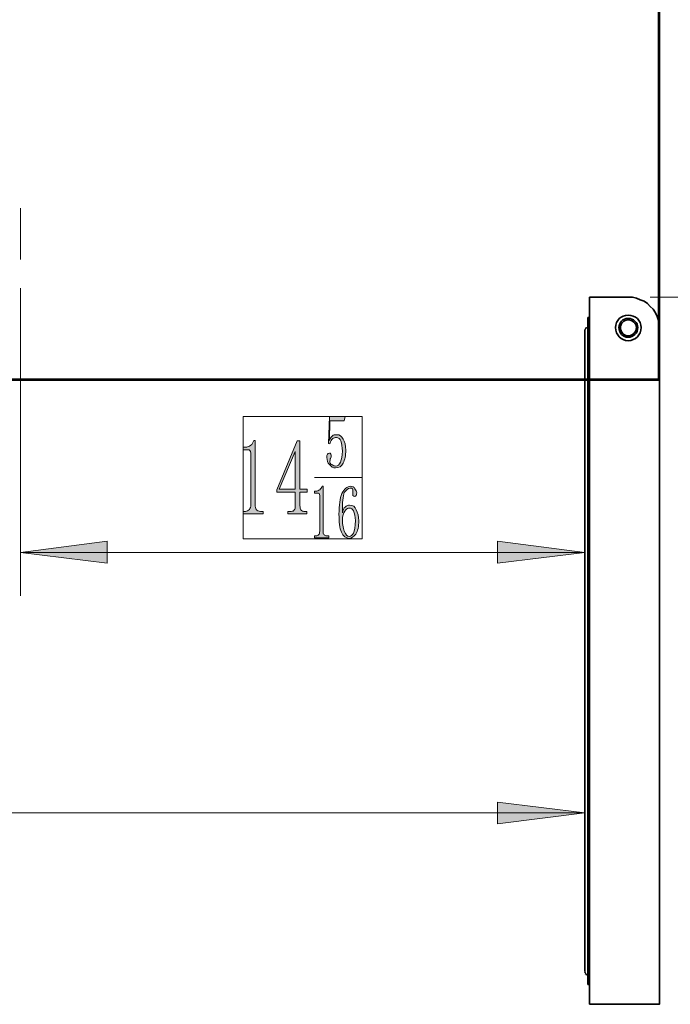
# Model space of a CAD drawing. Extents: x 155 to 695, y 131 to 701.
# Drawn here: x 535 to 616, y 476 to 598 of the extents above; entities that cross this region are included whole.
import ezdxf

# ---------------------------------------------------------------- set-up
doc = ezdxf.new("R2010")
doc.units = 0
doc.header["$MEASUREMENT"] = 0
doc.layers.add('图层 1', color=7, linetype='Continuous', lineweight=0)

msp = doc.modelspace()

# ---------------------------------------------------------------- hatches: boundary and pattern name
at = {"layer": '图层 1', "true_color": 0x000000, "transparency": 33554687}
h = msp.add_hatch(color=18, dxfattribs=at)
h.dxf.hatch_style = 2
edge = h.paths.add_edge_path()
edge.add_spline(control_points=[(574.05, 546.47), (574.35, 546.47), (574.59, 546.29), (574.83, 545.93), (575.01, 545.57), (575.13, 545.15), (575.13, 544.55), (575.13, 543.89), (575.01, 543.35), (574.83, 542.93), (574.59, 542.57), (574.29, 542.33), (573.87, 542.33), (573.57, 542.33), (573.33, 542.51), (573.09, 542.75), (572.85, 542.99), (572.79, 543.29), (572.79, 543.65), (572.79, 543.83), (572.79, 543.95), (572.85, 544.07), (572.91, 544.13), (572.97, 544.19), (573.09, 544.19), (573.15, 544.19), (573.21, 544.19), (573.27, 544.07), (573.27, 543.95), (573.33, 543.89), (573.33, 543.83), (573.33, 543.65), (573.27, 543.53), (573.21, 543.47), (573.21, 543.35), (573.15, 543.29), (573.15, 543.17), (573.15, 542.99), (573.21, 542.81), (573.39, 542.75), (573.57, 542.63), (573.69, 542.57), (573.87, 542.57), (574.17, 542.57), (574.35, 542.75), (574.47, 543.05), (574.59, 543.41), (574.71, 543.83), (574.71, 544.43), (574.71, 544.97), (574.65, 545.33), (574.53, 545.69), (574.41, 545.99), (574.23, 546.11), (573.99, 546.11), (573.81, 546.11), (573.63, 546.11), (573.51, 545.99), (573.39, 545.87), (573.27, 545.69), (573.15, 545.33), (573.15, 545.33), (572.97, 545.39), (572.97, 545.39), (572.97, 545.39), (573.09, 548.75), (573.09, 548.75), (573.09, 548.75), (575.07, 548.75), (575.07, 548.75), (575.07, 548.75), (574.95, 548.21), (574.95, 548.21), (574.95, 548.21), (573.15, 548.21), (573.15, 548.21), (573.15, 548.21), (573.09, 545.75), (573.09, 545.75), (573.21, 546.11), (573.39, 546.29), (573.57, 546.41), (573.69, 546.47), (573.87, 546.47), (574.05, 546.47)], knot_values=[0, 0, 0, 0, 1, 1, 1, 2, 2, 2, 3, 3, 3, 4, 4, 4, 5, 5, 5, 6, 6, 6, 7, 7, 7, 8, 8, 8, 9, 9, 9, 10, 10, 10, 11, 11, 11, 12, 12, 12, 13, 13, 13, 14, 14, 14, 15, 15, 15, 16, 16, 16, 17, 17, 17, 18, 18, 18, 19, 19, 19, 20, 20, 20, 21, 21, 21, 22, 22, 22, 23, 23, 23, 24, 24, 24, 25, 25, 25, 26, 26, 26, 27, 27, 27, 28, 28, 28, 28], degree=3, periodic=0)
edge.add_line((574.05, 546.47), (574.05, 546.47))
h = msp.add_hatch(color=18, dxfattribs=at)
h.dxf.hatch_style = 2
edge = h.paths.add_edge_path()
edge.add_spline(control_points=[(563.85, 545.75), (563.85, 545.75), (563.85, 537.77), (563.85, 537.77), (563.85, 537.53), (563.91, 537.29), (563.97, 537.17), (564.09, 537.05), (564.27, 536.93), (564.51, 536.93), (564.51, 536.93), (564.87, 536.93), (564.87, 536.93), (564.87, 536.93), (564.87, 536.63), (564.87, 536.63), (564.87, 536.63), (562.35, 536.63), (562.35, 536.63), (562.35, 536.63), (562.35, 536.93), (562.35, 536.93), (562.35, 536.93), (562.65, 536.93), (562.65, 536.93), (562.83, 536.93), (563.01, 537.05), (563.13, 537.17), (563.25, 537.29), (563.31, 537.53), (563.31, 537.77), (563.31, 537.77), (563.31, 544.19), (563.31, 544.19), (563.31, 544.31), (563.25, 544.43), (563.19, 544.49), (563.13, 544.61), (563.07, 544.61), (562.95, 544.61), (562.95, 544.61), (562.35, 544.61), (562.35, 544.61), (562.35, 544.61), (562.35, 544.91), (562.35, 544.91), (562.35, 544.91), (562.65, 544.91), (562.65, 544.91), (562.89, 544.91), (563.13, 545.03), (563.31, 545.15), (563.49, 545.27), (563.61, 545.51), (563.67, 545.75), (563.67, 545.75), (563.85, 545.75), (563.85, 545.75)], knot_values=[0, 0, 0, 0, 1, 1, 1, 2, 2, 2, 3, 3, 3, 4, 4, 4, 5, 5, 5, 6, 6, 6, 7, 7, 7, 8, 8, 8, 9, 9, 9, 10, 10, 10, 11, 11, 11, 12, 12, 12, 13, 13, 13, 14, 14, 14, 15, 15, 15, 16, 16, 16, 17, 17, 17, 18, 18, 18, 19, 19, 19, 19], degree=3, periodic=0)
edge.add_line((563.85, 545.75), (563.85, 545.75))
h = msp.add_hatch(color=18, dxfattribs=at)
h.dxf.hatch_style = 2
edge = h.paths.add_edge_path()
edge.add_spline(control_points=[(569.43, 537.65), (569.43, 537.35), (569.49, 537.23), (569.55, 537.11), (569.67, 536.99), (569.79, 536.93), (569.91, 536.93), (569.91, 536.93), (570.27, 536.93), (570.27, 536.93), (570.27, 536.93), (570.27, 536.63), (570.27, 536.63), (570.27, 536.63), (567.93, 536.63), (567.93, 536.63), (567.93, 536.63), (567.93, 536.93), (567.93, 536.93), (567.93, 536.93), (568.35, 536.93), (568.35, 536.93), (568.53, 536.93), (568.65, 536.99), (568.71, 537.11), (568.83, 537.23), (568.83, 537.35), (568.83, 537.65), (568.83, 537.65), (568.83, 539.33), (568.83, 539.33), (568.83, 539.33), (566.55, 539.33), (566.55, 539.33), (566.55, 539.33), (566.55, 539.63), (566.55, 539.63), (566.55, 539.63), (569.07, 545.69), (569.07, 545.69), (569.07, 545.69), (569.43, 545.69), (569.43, 545.69), (569.43, 545.69), (569.43, 539.69), (569.43, 539.69), (569.43, 539.69), (570.33, 539.69), (570.33, 539.69), (570.33, 539.69), (570.33, 539.33), (570.33, 539.33), (570.33, 539.33), (569.43, 539.33), (569.43, 539.33), (569.43, 539.33), (569.43, 537.65), (569.43, 537.65)], knot_values=[0, 0, 0, 0, 1, 1, 1, 2, 2, 2, 3, 3, 3, 4, 4, 4, 5, 5, 5, 6, 6, 6, 7, 7, 7, 8, 8, 8, 9, 9, 9, 10, 10, 10, 11, 11, 11, 12, 12, 12, 13, 13, 13, 14, 14, 14, 15, 15, 15, 16, 16, 16, 17, 17, 17, 18, 18, 18, 19, 19, 19, 19], degree=3, periodic=0)
edge = h.paths.add_edge_path()
edge.add_spline(control_points=[(568.83, 544.37), (568.83, 544.37), (566.85, 539.69), (566.85, 539.69), (566.85, 539.69), (568.83, 539.69), (568.83, 539.69), (568.83, 539.69), (568.83, 544.37), (568.83, 544.37)], knot_values=[0, 0, 0, 0, 1, 1, 1, 2, 2, 2, 3, 3, 3, 3], degree=3, periodic=0)
edge.add_line((568.83, 544.37), (568.83, 544.37))
h = msp.add_hatch(color=18, dxfattribs=at)
h.dxf.hatch_style = 2
edge = h.paths.add_edge_path()
edge.add_spline(control_points=[(572.31, 540.05), (572.31, 540.05), (572.31, 534.47), (572.31, 534.47), (572.31, 534.29), (572.31, 534.11), (572.43, 534.05), (572.49, 533.93), (572.61, 533.87), (572.73, 533.87), (572.73, 533.87), (573.03, 533.87), (573.03, 533.87), (573.03, 533.87), (573.03, 533.63), (573.03, 533.63), (573.03, 533.63), (571.23, 533.63), (571.23, 533.63), (571.23, 533.63), (571.23, 533.87), (571.23, 533.87), (571.23, 533.87), (571.41, 533.87), (571.41, 533.87), (571.59, 533.87), (571.71, 533.93), (571.77, 534.05), (571.83, 534.11), (571.89, 534.29), (571.89, 534.47), (571.89, 534.47), (571.89, 538.91), (571.89, 538.91), (571.89, 539.03), (571.83, 539.09), (571.83, 539.15), (571.77, 539.21), (571.71, 539.21), (571.65, 539.21), (571.65, 539.21), (571.23, 539.21), (571.23, 539.21), (571.23, 539.21), (571.23, 539.45), (571.23, 539.45), (571.23, 539.45), (571.41, 539.45), (571.41, 539.45), (571.59, 539.45), (571.77, 539.51), (571.89, 539.63), (572.01, 539.75), (572.13, 539.87), (572.19, 540.05), (572.19, 540.05), (572.31, 540.05), (572.31, 540.05)], knot_values=[0, 0, 0, 0, 1, 1, 1, 2, 2, 2, 3, 3, 3, 4, 4, 4, 5, 5, 5, 6, 6, 6, 7, 7, 7, 8, 8, 8, 9, 9, 9, 10, 10, 10, 11, 11, 11, 12, 12, 12, 13, 13, 13, 14, 14, 14, 15, 15, 15, 16, 16, 16, 17, 17, 17, 18, 18, 18, 19, 19, 19, 19], degree=3, periodic=0)
edge.add_line((572.31, 540.05), (572.31, 540.05))
h = msp.add_hatch(color=18, dxfattribs=at)
h.dxf.hatch_style = 2
edge = h.paths.add_edge_path()
edge.add_spline(control_points=[(574.71, 536.21), (574.71, 535.43), (574.77, 534.89), (574.95, 534.47), (575.13, 534.05), (575.31, 533.81), (575.55, 533.81), (575.79, 533.81), (575.97, 533.99), (576.09, 534.23), (576.21, 534.53), (576.33, 535.01), (576.33, 535.79), (576.33, 536.27), (576.21, 536.69), (576.09, 536.99), (575.97, 537.23), (575.79, 537.35), (575.61, 537.35), (575.43, 537.35), (575.25, 537.29), (575.13, 537.11), (574.95, 536.99), (574.83, 536.63), (574.71, 536.21)], knot_values=[0, 0, 0, 0, 1, 1, 1, 2, 2, 2, 3, 3, 3, 4, 4, 4, 5, 5, 5, 6, 6, 6, 7, 7, 7, 8, 8, 8, 8], degree=3, periodic=0)
edge = h.paths.add_edge_path()
edge.add_spline(control_points=[(575.61, 537.71), (576.03, 537.71), (576.27, 537.53), (576.45, 537.11), (576.63, 536.75), (576.75, 536.27), (576.75, 535.79), (576.75, 535.07), (576.63, 534.47), (576.39, 534.11), (576.15, 533.75), (575.85, 533.57), (575.55, 533.57), (575.13, 533.57), (574.83, 533.87), (574.59, 534.35), (574.35, 534.83), (574.29, 535.61), (574.29, 536.57), (574.29, 537.71), (574.41, 538.55), (574.65, 539.15), (574.95, 539.75), (575.31, 540.05), (575.73, 540.05), (575.97, 540.05), (576.15, 539.99), (576.27, 539.75), (576.39, 539.57), (576.51, 539.39), (576.51, 539.27), (576.51, 539.09), (576.45, 538.97), (576.45, 538.91), (576.39, 538.85), (576.33, 538.79), (576.21, 538.79), (576.15, 538.79), (576.09, 538.85), (576.03, 538.91), (576.03, 538.97), (576.03, 539.09), (576.03, 539.21), (576.03, 539.27), (576.03, 539.27), (576.03, 539.33), (576.03, 539.39), (576.03, 539.45), (576.03, 539.51), (576.03, 539.57), (576.03, 539.69), (575.97, 539.75), (575.91, 539.81), (575.79, 539.81), (575.67, 539.81), (575.43, 539.81), (575.19, 539.63), (574.95, 539.27), (574.77, 538.85), (574.71, 538.07), (574.71, 536.75), (574.77, 537.11), (574.89, 537.35), (575.07, 537.47), (575.25, 537.65), (575.43, 537.71), (575.61, 537.71)], knot_values=[0, 0, 0, 0, 1, 1, 1, 2, 2, 2, 3, 3, 3, 4, 4, 4, 5, 5, 5, 6, 6, 6, 7, 7, 7, 8, 8, 8, 9, 9, 9, 10, 10, 10, 11, 11, 11, 12, 12, 12, 13, 13, 13, 14, 14, 14, 15, 15, 15, 16, 16, 16, 17, 17, 17, 18, 18, 18, 19, 19, 19, 20, 20, 20, 21, 21, 21, 22, 22, 22, 22], degree=3, periodic=0)
edge.add_line((575.61, 537.71), (575.61, 537.71))
for points in [[(534.63, 531.83), (545.43, 533.21), (545.43, 530.51), (534.63, 531.83)], [(604.89, 531.83), (594.03, 533.21), (594.03, 530.51), (604.89, 531.83)], [(604.89, 499.43), (594.03, 500.75), (594.03, 498.05), (604.89, 499.43)]]:
    msp.add_hatch(color=18, dxfattribs=at).paths.add_polyline_path(points)

# ---------------------------------------------------------------- linework, layer by layer
at = {"layer": '图层 1', "color": 18, "lineweight": 35, "true_color": 0x000000}
for p, q in [((614.07, 700.49), (614.07, 553.37)), ((614.19, 700.49), (614.19, 553.37)), ((605.49, 563.57), (605.49, 560.09)), ((610.35, 563.57), (605.49, 563.57)), ((605.25, 561.05), (605.49, 561.05)), ((605.25, 561.05), (605.25, 559.85)), ((605.49, 561.05), (605.49, 478.07)), ((605.01, 559.79), (605.07, 559.73)), ((605.07, 559.79), (605.13, 559.73)), ((605.13, 559.85), (605.19, 559.79)), ((605.19, 559.85), (605.25, 559.79)), ((605.19, 559.85), (605.25, 559.79)), ((605.25, 559.85), (605.25, 478.07)), ((604.89, 559.61), (604.95, 559.55)), ((604.89, 559.55), (604.95, 559.49)), ((604.89, 559.55), (604.95, 559.49)), ((604.89, 559.49), (604.89, 479.69)), ((604.89, 559.49), (604.95, 559.43)), ((604.95, 559.73), (605.01, 559.67)), ((604.95, 559.67), (605.01, 559.61)), ((605.01, 559.73), (605.07, 559.67)), ((435.81, 553.37), (614.07, 553.37)), ((435.81, 553.25), (614.07, 553.25)), ((614.07, 553.37), (614.19, 553.37)), ((614.07, 553.37), (614.07, 553.25)), ((614.07, 553.37), (614.19, 553.37)), ((614.07, 553.37), (614.07, 553.25)), ((604.89, 479.63), (604.95, 479.57)), ((604.89, 479.57), (604.95, 479.51)), ((604.89, 479.57), (604.95, 479.51)), ((604.95, 479.51), (605.01, 479.45)), ((604.95, 479.45), (605.01, 479.39)), ((605.01, 479.39), (605.07, 479.33)), ((605.01, 479.39), (605.07, 479.33)), ((605.07, 479.33), (605.13, 479.27)), ((605.13, 479.33), (605.19, 479.27)), ((605.19, 479.33), (605.25, 479.27)), ((605.19, 479.33), (605.25, 479.27)), ((605.25, 479.33), (605.31, 479.27)), ((605.49, 479.09), (605.49, 475.61)), ((605.25, 478.07), (605.49, 478.07))]:
    msp.add_line(p, q, dxfattribs=at)
at = {"layer": '图层 1', "color": 18, "lineweight": 15, "true_color": 0x000000}
for p, q in [((534.63, 568.25), (534.63, 574.67)), ((534.63, 564.71), (534.63, 526.43)), ((613.05, 563.57), (658.53, 563.57)), ((604.89, 541.55), (604.89, 526.43)), ((571.23, 541.13), (577.17, 541.13)), ((534.63, 531.83), (604.89, 531.83)), ((604.89, 504.83), (604.89, 492.47)), ((444.99, 499.43), (604.89, 499.43))]:
    msp.add_line(p, q, dxfattribs=at)
at = {"layer": '图层 1', "color": 18, "lineweight": 35, "true_color": 0x000000}
for points in [[(610.35, 563.57), (610.83, 563.57), (611.31, 563.45), (611.79, 563.27), (612.27, 563.09), (612.69, 562.79), (613.05, 562.43), (613.41, 562.07), (613.71, 561.65), (613.89, 561.17), (614.07, 560.69), (614.19, 560.21), (614.19, 559.73)], [(614.19, 559.73), (614.19, 475.61), (605.49, 475.61)], [(435.81, 553.37), (435.81, 553.25), (614.07, 553.25)]]:
    msp.add_lwpolyline(points, dxfattribs=at)
at = {"layer": '图层 1'}
msp.add_lwpolyline([(562.35, 548.75), (562.35, 533.51), (577.17, 533.51), (577.17, 548.75)], close=True, dxfattribs=at)
at = {"layer": '图层 1', "color": 18, "lineweight": 0, "true_color": 0x000000}
msp.add_lwpolyline([(568.83, 544.37), (566.85, 539.69), (568.83, 539.69)], close=True, dxfattribs=at)
at = {"layer": '图层 1'}
for points in [[(534.63, 531.83), (545.43, 533.21), (545.43, 530.51), (534.63, 531.83)], [(604.89, 531.83), (594.03, 533.21), (594.03, 530.51), (604.89, 531.83)], [(604.89, 499.43), (594.03, 500.75), (594.03, 498.05), (604.89, 499.43)]]:
    msp.add_lwpolyline(points, dxfattribs=at)
at = {"layer": '图层 1', "color": 18, "lineweight": 35, "true_color": 0x000000}
for points in [[(608.73, 559.79), (608.73, 558.89), (609.39, 558.17), (610.29, 558.17), (611.19, 558.17), (611.91, 558.89), (611.91, 559.79), (611.91, 560.69), (611.19, 561.35), (610.29, 561.35), (609.39, 561.35), (608.73, 560.69), (608.73, 559.79)], [(608.73, 559.79), (608.73, 558.89), (609.39, 558.17), (610.29, 558.17), (611.19, 558.17), (611.91, 558.89), (611.91, 559.79), (611.91, 560.69), (611.19, 561.35), (610.29, 561.35), (609.39, 561.35), (608.73, 560.69), (608.73, 559.79)], [(609.15, 559.79), (609.15, 559.13), (609.63, 558.59), (610.29, 558.59), (610.95, 558.59), (611.49, 559.13), (611.49, 559.79), (611.49, 560.45), (610.95, 560.93), (610.29, 560.93), (609.63, 560.93), (609.15, 560.45), (609.15, 559.79)], [(609.15, 559.79), (609.15, 559.13), (609.63, 558.59), (610.29, 558.59), (610.95, 558.59), (611.49, 559.13), (611.49, 559.79), (611.49, 560.45), (610.95, 560.93), (610.29, 560.93), (609.63, 560.93), (609.15, 560.45), (609.15, 559.79)], [(609.33, 559.79), (609.33, 559.25), (609.75, 558.77), (610.29, 558.77), (610.83, 558.77), (611.31, 559.25), (611.31, 559.79), (611.31, 560.33), (610.83, 560.75), (610.29, 560.75), (609.75, 560.75), (609.33, 560.33), (609.33, 559.79)], [(609.33, 559.79), (609.33, 559.25), (609.75, 558.77), (610.29, 558.77), (610.83, 558.77), (611.31, 559.25), (611.31, 559.79), (611.31, 560.33), (610.83, 560.75), (610.29, 560.75), (609.75, 560.75), (609.33, 560.33), (609.33, 559.79)]]:
    msp.add_open_spline(points, degree=3, knots=[0, 0, 0, 0, 1, 1, 1, 2, 2, 2, 3, 3, 3, 4, 4, 4, 4], dxfattribs=at)
at = {"layer": '图层 1'}
for points, knots in [([(574.05, 546.47), (574.35, 546.47), (574.59, 546.29), (574.83, 545.93), (575.01, 545.57), (575.13, 545.15), (575.13, 544.55), (575.13, 543.89), (575.01, 543.35), (574.83, 542.93), (574.59, 542.57), (574.29, 542.33), (573.87, 542.33), (573.57, 542.33), (573.33, 542.51), (573.09, 542.75), (572.85, 542.99), (572.79, 543.29), (572.79, 543.65), (572.79, 543.83), (572.79, 543.95), (572.85, 544.07), (572.91, 544.13), (572.97, 544.19), (573.09, 544.19), (573.15, 544.19), (573.21, 544.19), (573.27, 544.07), (573.27, 543.95), (573.33, 543.89), (573.33, 543.83), (573.33, 543.65), (573.27, 543.53), (573.21, 543.47), (573.21, 543.35), (573.15, 543.29), (573.15, 543.17), (573.15, 542.99), (573.21, 542.81), (573.39, 542.75), (573.57, 542.63), (573.69, 542.57), (573.87, 542.57), (574.17, 542.57), (574.35, 542.75), (574.47, 543.05), (574.59, 543.41), (574.71, 543.83), (574.71, 544.43), (574.71, 544.97), (574.65, 545.33), (574.53, 545.69), (574.41, 545.99), (574.23, 546.11), (573.99, 546.11), (573.81, 546.11), (573.63, 546.11), (573.51, 545.99), (573.39, 545.87), (573.27, 545.69), (573.15, 545.33), (573.15, 545.33), (572.97, 545.39), (572.97, 545.39), (572.97, 545.39), (573.09, 548.75), (573.09, 548.75), (573.09, 548.75), (575.07, 548.75), (575.07, 548.75), (575.07, 548.75), (574.95, 548.21), (574.95, 548.21), (574.95, 548.21), (573.15, 548.21), (573.15, 548.21), (573.15, 548.21), (573.09, 545.75), (573.09, 545.75), (573.21, 546.11), (573.39, 546.29), (573.57, 546.41), (573.69, 546.47), (573.87, 546.47), (574.05, 546.47)], [0, 0, 0, 0, 1, 1, 1, 2, 2, 2, 3, 3, 3, 4, 4, 4, 5, 5, 5, 6, 6, 6, 7, 7, 7, 8, 8, 8, 9, 9, 9, 10, 10, 10, 11, 11, 11, 12, 12, 12, 13, 13, 13, 14, 14, 14, 15, 15, 15, 16, 16, 16, 17, 17, 17, 18, 18, 18, 19, 19, 19, 20, 20, 20, 21, 21, 21, 22, 22, 22, 23, 23, 23, 24, 24, 24, 25, 25, 25, 26, 26, 26, 27, 27, 27, 28, 28, 28, 28]), ([(563.85, 545.75), (563.85, 545.75), (563.85, 537.77), (563.85, 537.77), (563.85, 537.53), (563.91, 537.29), (563.97, 537.17), (564.09, 537.05), (564.27, 536.93), (564.51, 536.93), (564.51, 536.93), (564.87, 536.93), (564.87, 536.93), (564.87, 536.93), (564.87, 536.63), (564.87, 536.63), (564.87, 536.63), (562.35, 536.63), (562.35, 536.63), (562.35, 536.63), (562.35, 536.93), (562.35, 536.93), (562.35, 536.93), (562.65, 536.93), (562.65, 536.93), (562.83, 536.93), (563.01, 537.05), (563.13, 537.17), (563.25, 537.29), (563.31, 537.53), (563.31, 537.77), (563.31, 537.77), (563.31, 544.19), (563.31, 544.19), (563.31, 544.31), (563.25, 544.43), (563.19, 544.49), (563.13, 544.61), (563.07, 544.61), (562.95, 544.61), (562.95, 544.61), (562.35, 544.61), (562.35, 544.61), (562.35, 544.61), (562.35, 544.91), (562.35, 544.91), (562.35, 544.91), (562.65, 544.91), (562.65, 544.91), (562.89, 544.91), (563.13, 545.03), (563.31, 545.15), (563.49, 545.27), (563.61, 545.51), (563.67, 545.75), (563.67, 545.75), (563.85, 545.75), (563.85, 545.75)], [0, 0, 0, 0, 1, 1, 1, 2, 2, 2, 3, 3, 3, 4, 4, 4, 5, 5, 5, 6, 6, 6, 7, 7, 7, 8, 8, 8, 9, 9, 9, 10, 10, 10, 11, 11, 11, 12, 12, 12, 13, 13, 13, 14, 14, 14, 15, 15, 15, 16, 16, 16, 17, 17, 17, 18, 18, 18, 19, 19, 19, 19]), ([(569.43, 537.65), (569.43, 537.35), (569.49, 537.23), (569.55, 537.11), (569.67, 536.99), (569.79, 536.93), (569.91, 536.93), (569.91, 536.93), (570.27, 536.93), (570.27, 536.93), (570.27, 536.93), (570.27, 536.63), (570.27, 536.63), (570.27, 536.63), (567.93, 536.63), (567.93, 536.63), (567.93, 536.63), (567.93, 536.93), (567.93, 536.93), (567.93, 536.93), (568.35, 536.93), (568.35, 536.93), (568.53, 536.93), (568.65, 536.99), (568.71, 537.11), (568.83, 537.23), (568.83, 537.35), (568.83, 537.65), (568.83, 537.65), (568.83, 539.33), (568.83, 539.33), (568.83, 539.33), (566.55, 539.33), (566.55, 539.33), (566.55, 539.33), (566.55, 539.63), (566.55, 539.63), (566.55, 539.63), (569.07, 545.69), (569.07, 545.69), (569.07, 545.69), (569.43, 545.69), (569.43, 545.69), (569.43, 545.69), (569.43, 539.69), (569.43, 539.69), (569.43, 539.69), (570.33, 539.69), (570.33, 539.69), (570.33, 539.69), (570.33, 539.33), (570.33, 539.33), (570.33, 539.33), (569.43, 539.33), (569.43, 539.33), (569.43, 539.33), (569.43, 537.65), (569.43, 537.65)], [0, 0, 0, 0, 1, 1, 1, 2, 2, 2, 3, 3, 3, 4, 4, 4, 5, 5, 5, 6, 6, 6, 7, 7, 7, 8, 8, 8, 9, 9, 9, 10, 10, 10, 11, 11, 11, 12, 12, 12, 13, 13, 13, 14, 14, 14, 15, 15, 15, 16, 16, 16, 17, 17, 17, 18, 18, 18, 19, 19, 19, 19]), ([(568.83, 544.37), (568.83, 544.37), (566.85, 539.69), (566.85, 539.69), (566.85, 539.69), (568.83, 539.69), (568.83, 539.69), (568.83, 539.69), (568.83, 544.37), (568.83, 544.37)], [0, 0, 0, 0, 1, 1, 1, 2, 2, 2, 3, 3, 3, 3]), ([(572.31, 540.05), (572.31, 540.05), (572.31, 534.47), (572.31, 534.47), (572.31, 534.29), (572.31, 534.11), (572.43, 534.05), (572.49, 533.93), (572.61, 533.87), (572.73, 533.87), (572.73, 533.87), (573.03, 533.87), (573.03, 533.87), (573.03, 533.87), (573.03, 533.63), (573.03, 533.63), (573.03, 533.63), (571.23, 533.63), (571.23, 533.63), (571.23, 533.63), (571.23, 533.87), (571.23, 533.87), (571.23, 533.87), (571.41, 533.87), (571.41, 533.87), (571.59, 533.87), (571.71, 533.93), (571.77, 534.05), (571.83, 534.11), (571.89, 534.29), (571.89, 534.47), (571.89, 534.47), (571.89, 538.91), (571.89, 538.91), (571.89, 539.03), (571.83, 539.09), (571.83, 539.15), (571.77, 539.21), (571.71, 539.21), (571.65, 539.21), (571.65, 539.21), (571.23, 539.21), (571.23, 539.21), (571.23, 539.21), (571.23, 539.45), (571.23, 539.45), (571.23, 539.45), (571.41, 539.45), (571.41, 539.45), (571.59, 539.45), (571.77, 539.51), (571.89, 539.63), (572.01, 539.75), (572.13, 539.87), (572.19, 540.05), (572.19, 540.05), (572.31, 540.05), (572.31, 540.05)], [0, 0, 0, 0, 1, 1, 1, 2, 2, 2, 3, 3, 3, 4, 4, 4, 5, 5, 5, 6, 6, 6, 7, 7, 7, 8, 8, 8, 9, 9, 9, 10, 10, 10, 11, 11, 11, 12, 12, 12, 13, 13, 13, 14, 14, 14, 15, 15, 15, 16, 16, 16, 17, 17, 17, 18, 18, 18, 19, 19, 19, 19]), ([(575.61, 537.71), (576.03, 537.71), (576.27, 537.53), (576.45, 537.11), (576.63, 536.75), (576.75, 536.27), (576.75, 535.79), (576.75, 535.07), (576.63, 534.47), (576.39, 534.11), (576.15, 533.75), (575.85, 533.57), (575.55, 533.57), (575.13, 533.57), (574.83, 533.87), (574.59, 534.35), (574.35, 534.83), (574.29, 535.61), (574.29, 536.57), (574.29, 537.71), (574.41, 538.55), (574.65, 539.15), (574.95, 539.75), (575.31, 540.05), (575.73, 540.05), (575.97, 540.05), (576.15, 539.99), (576.27, 539.75), (576.39, 539.57), (576.51, 539.39), (576.51, 539.27), (576.51, 539.09), (576.45, 538.97), (576.45, 538.91), (576.39, 538.85), (576.33, 538.79), (576.21, 538.79), (576.15, 538.79), (576.09, 538.85), (576.03, 538.91), (576.03, 538.97), (576.03, 539.09), (576.03, 539.21), (576.03, 539.27), (576.03, 539.27), (576.03, 539.33), (576.03, 539.39), (576.03, 539.45), (576.03, 539.51), (576.03, 539.57), (576.03, 539.69), (575.97, 539.75), (575.91, 539.81), (575.79, 539.81), (575.67, 539.81), (575.43, 539.81), (575.19, 539.63), (574.95, 539.27), (574.77, 538.85), (574.71, 538.07), (574.71, 536.75), (574.77, 537.11), (574.89, 537.35), (575.07, 537.47), (575.25, 537.65), (575.43, 537.71), (575.61, 537.71)], [0, 0, 0, 0, 1, 1, 1, 2, 2, 2, 3, 3, 3, 4, 4, 4, 5, 5, 5, 6, 6, 6, 7, 7, 7, 8, 8, 8, 9, 9, 9, 10, 10, 10, 11, 11, 11, 12, 12, 12, 13, 13, 13, 14, 14, 14, 15, 15, 15, 16, 16, 16, 17, 17, 17, 18, 18, 18, 19, 19, 19, 20, 20, 20, 21, 21, 21, 22, 22, 22, 22]), ([(574.71, 536.21), (574.71, 535.43), (574.77, 534.89), (574.95, 534.47), (575.13, 534.05), (575.31, 533.81), (575.55, 533.81), (575.79, 533.81), (575.97, 533.99), (576.09, 534.23), (576.21, 534.53), (576.33, 535.01), (576.33, 535.79), (576.33, 536.27), (576.21, 536.69), (576.09, 536.99), (575.97, 537.23), (575.79, 537.35), (575.61, 537.35), (575.43, 537.35), (575.25, 537.29), (575.13, 537.11), (574.95, 536.99), (574.83, 536.63), (574.71, 536.21)], [0, 0, 0, 0, 1, 1, 1, 2, 2, 2, 3, 3, 3, 4, 4, 4, 5, 5, 5, 6, 6, 6, 7, 7, 7, 8, 8, 8, 8])]:
    msp.add_open_spline(points, degree=3, knots=knots, dxfattribs=at)
at = {"layer": '图层 1', "color": 18, "lineweight": 0, "true_color": 0x000000}
for points, knots in [([(574.05, 546.47), (574.35, 546.47), (574.59, 546.29), (574.83, 545.93), (575.01, 545.57), (575.13, 545.15), (575.13, 544.55), (575.13, 543.89), (575.01, 543.35), (574.83, 542.93), (574.59, 542.57), (574.29, 542.33), (573.87, 542.33), (573.57, 542.33), (573.33, 542.51), (573.09, 542.75), (572.85, 542.99), (572.79, 543.29), (572.79, 543.65), (572.79, 543.83), (572.79, 543.95), (572.85, 544.07), (572.91, 544.13), (572.97, 544.19), (573.09, 544.19), (573.15, 544.19), (573.21, 544.19), (573.27, 544.07), (573.27, 543.95), (573.33, 543.89), (573.33, 543.83), (573.33, 543.65), (573.27, 543.53), (573.21, 543.47), (573.21, 543.35), (573.15, 543.29), (573.15, 543.17), (573.15, 542.99), (573.21, 542.81), (573.39, 542.75), (573.57, 542.63), (573.69, 542.57), (573.87, 542.57), (574.17, 542.57), (574.35, 542.75), (574.47, 543.05), (574.59, 543.41), (574.71, 543.83), (574.71, 544.43), (574.71, 544.97), (574.65, 545.33), (574.53, 545.69), (574.41, 545.99), (574.23, 546.11), (573.99, 546.11), (573.81, 546.11), (573.63, 546.11), (573.51, 545.99), (573.39, 545.87), (573.27, 545.69), (573.15, 545.33), (573.15, 545.33), (572.97, 545.39), (572.97, 545.39), (572.97, 545.39), (573.09, 548.75), (573.09, 548.75), (573.09, 548.75), (575.07, 548.75), (575.07, 548.75), (575.07, 548.75), (574.95, 548.21), (574.95, 548.21), (574.95, 548.21), (573.15, 548.21), (573.15, 548.21), (573.15, 548.21), (573.09, 545.75), (573.09, 545.75), (573.21, 546.11), (573.39, 546.29), (573.57, 546.41), (573.69, 546.47), (573.87, 546.47), (574.05, 546.47)], [0, 0, 0, 0, 1, 1, 1, 2, 2, 2, 3, 3, 3, 4, 4, 4, 5, 5, 5, 6, 6, 6, 7, 7, 7, 8, 8, 8, 9, 9, 9, 10, 10, 10, 11, 11, 11, 12, 12, 12, 13, 13, 13, 14, 14, 14, 15, 15, 15, 16, 16, 16, 17, 17, 17, 18, 18, 18, 19, 19, 19, 20, 20, 20, 21, 21, 21, 22, 22, 22, 23, 23, 23, 24, 24, 24, 25, 25, 25, 26, 26, 26, 27, 27, 27, 28, 28, 28, 28]), ([(563.85, 545.75), (563.85, 545.75), (563.85, 537.77), (563.85, 537.77), (563.85, 537.53), (563.91, 537.29), (563.97, 537.17), (564.09, 537.05), (564.27, 536.93), (564.51, 536.93), (564.51, 536.93), (564.87, 536.93), (564.87, 536.93), (564.87, 536.93), (564.87, 536.63), (564.87, 536.63), (564.87, 536.63), (562.35, 536.63), (562.35, 536.63), (562.35, 536.63), (562.35, 536.93), (562.35, 536.93), (562.35, 536.93), (562.65, 536.93), (562.65, 536.93), (562.83, 536.93), (563.01, 537.05), (563.13, 537.17), (563.25, 537.29), (563.31, 537.53), (563.31, 537.77), (563.31, 537.77), (563.31, 544.19), (563.31, 544.19), (563.31, 544.31), (563.25, 544.43), (563.19, 544.49), (563.13, 544.61), (563.07, 544.61), (562.95, 544.61), (562.95, 544.61), (562.35, 544.61), (562.35, 544.61), (562.35, 544.61), (562.35, 544.91), (562.35, 544.91), (562.35, 544.91), (562.65, 544.91), (562.65, 544.91), (562.89, 544.91), (563.13, 545.03), (563.31, 545.15), (563.49, 545.27), (563.61, 545.51), (563.67, 545.75), (563.67, 545.75), (563.85, 545.75), (563.85, 545.75)], [0, 0, 0, 0, 1, 1, 1, 2, 2, 2, 3, 3, 3, 4, 4, 4, 5, 5, 5, 6, 6, 6, 7, 7, 7, 8, 8, 8, 9, 9, 9, 10, 10, 10, 11, 11, 11, 12, 12, 12, 13, 13, 13, 14, 14, 14, 15, 15, 15, 16, 16, 16, 17, 17, 17, 18, 18, 18, 19, 19, 19, 19]), ([(569.43, 537.65), (569.43, 537.35), (569.49, 537.23), (569.55, 537.11), (569.67, 536.99), (569.79, 536.93), (569.91, 536.93), (569.91, 536.93), (570.27, 536.93), (570.27, 536.93), (570.27, 536.93), (570.27, 536.63), (570.27, 536.63), (570.27, 536.63), (567.93, 536.63), (567.93, 536.63), (567.93, 536.63), (567.93, 536.93), (567.93, 536.93), (567.93, 536.93), (568.35, 536.93), (568.35, 536.93), (568.53, 536.93), (568.65, 536.99), (568.71, 537.11), (568.83, 537.23), (568.83, 537.35), (568.83, 537.65), (568.83, 537.65), (568.83, 539.33), (568.83, 539.33), (568.83, 539.33), (566.55, 539.33), (566.55, 539.33), (566.55, 539.33), (566.55, 539.63), (566.55, 539.63), (566.55, 539.63), (569.07, 545.69), (569.07, 545.69), (569.07, 545.69), (569.43, 545.69), (569.43, 545.69), (569.43, 545.69), (569.43, 539.69), (569.43, 539.69), (569.43, 539.69), (570.33, 539.69), (570.33, 539.69), (570.33, 539.69), (570.33, 539.33), (570.33, 539.33), (570.33, 539.33), (569.43, 539.33), (569.43, 539.33), (569.43, 539.33), (569.43, 537.65), (569.43, 537.65)], [0, 0, 0, 0, 1, 1, 1, 2, 2, 2, 3, 3, 3, 4, 4, 4, 5, 5, 5, 6, 6, 6, 7, 7, 7, 8, 8, 8, 9, 9, 9, 10, 10, 10, 11, 11, 11, 12, 12, 12, 13, 13, 13, 14, 14, 14, 15, 15, 15, 16, 16, 16, 17, 17, 17, 18, 18, 18, 19, 19, 19, 19]), ([(572.31, 540.05), (572.31, 540.05), (572.31, 534.47), (572.31, 534.47), (572.31, 534.29), (572.31, 534.11), (572.43, 534.05), (572.49, 533.93), (572.61, 533.87), (572.73, 533.87), (572.73, 533.87), (573.03, 533.87), (573.03, 533.87), (573.03, 533.87), (573.03, 533.63), (573.03, 533.63), (573.03, 533.63), (571.23, 533.63), (571.23, 533.63), (571.23, 533.63), (571.23, 533.87), (571.23, 533.87), (571.23, 533.87), (571.41, 533.87), (571.41, 533.87), (571.59, 533.87), (571.71, 533.93), (571.77, 534.05), (571.83, 534.11), (571.89, 534.29), (571.89, 534.47), (571.89, 534.47), (571.89, 538.91), (571.89, 538.91), (571.89, 539.03), (571.83, 539.09), (571.83, 539.15), (571.77, 539.21), (571.71, 539.21), (571.65, 539.21), (571.65, 539.21), (571.23, 539.21), (571.23, 539.21), (571.23, 539.21), (571.23, 539.45), (571.23, 539.45), (571.23, 539.45), (571.41, 539.45), (571.41, 539.45), (571.59, 539.45), (571.77, 539.51), (571.89, 539.63), (572.01, 539.75), (572.13, 539.87), (572.19, 540.05), (572.19, 540.05), (572.31, 540.05), (572.31, 540.05)], [0, 0, 0, 0, 1, 1, 1, 2, 2, 2, 3, 3, 3, 4, 4, 4, 5, 5, 5, 6, 6, 6, 7, 7, 7, 8, 8, 8, 9, 9, 9, 10, 10, 10, 11, 11, 11, 12, 12, 12, 13, 13, 13, 14, 14, 14, 15, 15, 15, 16, 16, 16, 17, 17, 17, 18, 18, 18, 19, 19, 19, 19]), ([(575.61, 537.71), (576.03, 537.71), (576.27, 537.53), (576.45, 537.11), (576.63, 536.75), (576.75, 536.27), (576.75, 535.79), (576.75, 535.07), (576.63, 534.47), (576.39, 534.11), (576.15, 533.75), (575.85, 533.57), (575.55, 533.57), (575.13, 533.57), (574.83, 533.87), (574.59, 534.35), (574.35, 534.83), (574.29, 535.61), (574.29, 536.57), (574.29, 537.71), (574.41, 538.55), (574.65, 539.15), (574.95, 539.75), (575.31, 540.05), (575.73, 540.05), (575.97, 540.05), (576.15, 539.99), (576.27, 539.75), (576.39, 539.57), (576.51, 539.39), (576.51, 539.27), (576.51, 539.09), (576.45, 538.97), (576.45, 538.91), (576.39, 538.85), (576.33, 538.79), (576.21, 538.79), (576.15, 538.79), (576.09, 538.85), (576.03, 538.91), (576.03, 538.97), (576.03, 539.09), (576.03, 539.21), (576.03, 539.27), (576.03, 539.27), (576.03, 539.33), (576.03, 539.39), (576.03, 539.45), (576.03, 539.51), (576.03, 539.57), (576.03, 539.69), (575.97, 539.75), (575.91, 539.81), (575.79, 539.81), (575.67, 539.81), (575.43, 539.81), (575.19, 539.63), (574.95, 539.27), (574.77, 538.85), (574.71, 538.07), (574.71, 536.75), (574.77, 537.11), (574.89, 537.35), (575.07, 537.47), (575.25, 537.65), (575.43, 537.71), (575.61, 537.71)], [0, 0, 0, 0, 1, 1, 1, 2, 2, 2, 3, 3, 3, 4, 4, 4, 5, 5, 5, 6, 6, 6, 7, 7, 7, 8, 8, 8, 9, 9, 9, 10, 10, 10, 11, 11, 11, 12, 12, 12, 13, 13, 13, 14, 14, 14, 15, 15, 15, 16, 16, 16, 17, 17, 17, 18, 18, 18, 19, 19, 19, 20, 20, 20, 21, 21, 21, 22, 22, 22, 22]), ([(574.71, 536.21), (574.71, 535.43), (574.77, 534.89), (574.95, 534.47), (575.13, 534.05), (575.31, 533.81), (575.55, 533.81), (575.79, 533.81), (575.97, 533.99), (576.09, 534.23), (576.21, 534.53), (576.33, 535.01), (576.33, 535.79), (576.33, 536.27), (576.21, 536.69), (576.09, 536.99), (575.97, 537.23), (575.79, 537.35), (575.61, 537.35), (575.43, 537.35), (575.25, 537.29), (575.13, 537.11), (574.95, 536.99), (574.83, 536.63), (574.71, 536.21)], [0, 0, 0, 0, 1, 1, 1, 2, 2, 2, 3, 3, 3, 4, 4, 4, 5, 5, 5, 6, 6, 6, 7, 7, 7, 8, 8, 8, 8])]:
    msp.add_open_spline(points, degree=3, knots=knots, dxfattribs=at)

doc.saveas('drawing.dxf')
